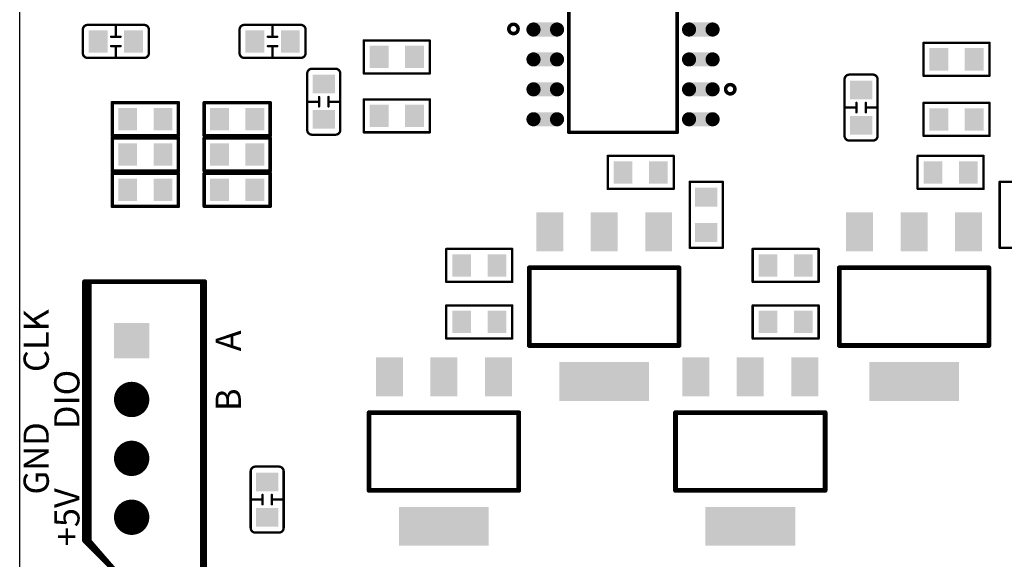
# Model space of a CAD drawing. Extents: x 0 to 713, y 0 to 504.
# Drawn here: x 129 to 171, y 123 to 146 of the extents above; entities that cross this region are included whole.
import ezdxf
from ezdxf.enums import TextEntityAlignment as Align

# ---------------------------------------------------------------- set-up
doc = ezdxf.new("R2010")
doc.units = 0
doc.header["$MEASUREMENT"] = 0
for name, color, linetype in [('COMP_OUTLINE_TOP', 9, 'CONTINUOUS'), ('LAYER_20', 1, 'CONTINUOUS'), ('LAYNR1', 2, 'CONTINUOUS'), ('LAYNR9', 10, 'CONTINUOUS'), ('PADLAYER_BOTTOM', 6, 'CONTINUOUS'), ('PADLAYER_TOP', 3, 'CONTINUOUS')]:
    doc.layers.add(name, color=color, linetype=linetype)
doc.styles.get("Standard").update_dxf_attribs({"font": 'malgun.ttf'})

msp = doc.modelspace()

# ---------------------------------------------------------------- linework, layer by layer
at = {"layer": 'COMP_OUTLINE_TOP', "color": 7}
for points, const_width in [([(133.108, 141.042), (133.108, 142.442)], 0.15), ([(133.108, 142.442), (135.908, 142.442)], 0.15), ([(135.908, 142.442), (135.908, 141.042)], 0.15), ([(137.008, 142.442), (139.808, 142.442)], 0.15), ([(137.008, 141.042), (137.008, 142.442)], 0.15), ([(139.808, 142.442), (139.808, 141.042)], 0.15), ([(135.908, 141.042), (133.108, 141.042)], 0.15), ([(133.108, 140.942), (135.908, 140.942)], 0.15), ([(133.108, 139.542), (133.108, 140.942)], 0.15), ([(135.908, 140.942), (135.908, 139.542)], 0.15), ([(139.808, 141.042), (137.008, 141.042)], 0.15), ([(137.008, 139.542), (137.008, 140.942)], 0.15), ([(137.008, 140.942), (139.808, 140.942)], 0.15), ([(139.808, 140.942), (139.808, 139.542)], 0.15), ([(135.908, 139.542), (133.108, 139.542)], 0.15), ([(139.808, 139.542), (137.008, 139.542)], 0.15), ([(133.108, 138.042), (133.108, 139.442)], 0.15), ([(133.108, 139.442), (135.908, 139.442)], 0.15), ([(135.908, 139.442), (135.908, 138.042)], 0.15), ([(137.008, 139.442), (139.808, 139.442)], 0.15), ([(137.008, 138.042), (137.008, 139.442)], 0.15), ([(139.808, 139.442), (139.808, 138.042)], 0.15), ([(135.908, 138.042), (133.108, 138.042)], 0.15), ([(139.808, 138.042), (137.008, 138.042)], 0.15), ([(150.803, 132.131), (150.803, 135.433)], 0.203), ([(150.803, 135.433), (157.153, 135.433)], 0.203), ([(157.153, 135.433), (157.153, 132.131)], 0.203), ([(163.953, 132.131), (163.953, 135.433)], 0.203), ([(163.953, 135.433), (170.303, 135.433)], 0.203), ([(170.303, 135.433), (170.303, 132.131)], 0.203), ([(134.428, 134.842), (131.928, 134.842)], 0.2), ([(131.928, 134.842), (131.928, 123.842)], 0.2), ([(136.928, 134.842), (134.428, 134.842)], 0.2), ([(136.928, 122.342), (136.928, 134.842)], 0.2), ([(157.153, 132.131), (150.803, 132.131)], 0.203), ([(170.303, 132.131), (163.953, 132.131)], 0.203), ([(144.003, 125.981), (144.003, 129.283)], 0.203), ([(144.003, 129.283), (150.353, 129.283)], 0.203), ([(150.353, 129.283), (150.353, 125.981)], 0.203), ([(157.003, 125.981), (157.003, 129.283)], 0.203), ([(157.003, 129.283), (163.353, 129.283)], 0.203), ([(163.353, 129.283), (163.353, 125.981)], 0.203), ([(150.353, 125.981), (144.003, 125.981)], 0.203), ([(163.353, 125.981), (157.003, 125.981)], 0.203), ([(131.928, 123.842), (133.428, 122.342)], 0.2)]:
    msp.add_lwpolyline(points, dxfattribs=dict(at, const_width=const_width))
for points, const_width in [([(133.07, 142.442, 1), (133.145, 142.442, 1)], 0.075), ([(133.07, 142.442, 1), (133.145, 142.442, 1)], 0.075), ([(135.87, 142.442, 1), (135.945, 142.442, 1)], 0.075), ([(135.87, 142.442, 1), (135.945, 142.442, 1)], 0.075), ([(136.97, 142.442, 1), (137.045, 142.442, 1)], 0.075), ([(136.97, 142.442, 1), (137.045, 142.442, 1)], 0.075), ([(139.77, 142.442, 1), (139.845, 142.442, 1)], 0.075), ([(139.77, 142.442, 1), (139.845, 142.442, 1)], 0.075), ([(133.07, 141.042, 1), (133.145, 141.042, 1)], 0.075), ([(133.07, 141.042, 1), (133.145, 141.042, 1)], 0.075), ([(133.07, 140.942, 1), (133.145, 140.942, 1)], 0.075), ([(133.07, 140.942, 1), (133.145, 140.942, 1)], 0.075), ([(135.87, 141.042, 1), (135.945, 141.042, 1)], 0.075), ([(135.87, 141.042, 1), (135.945, 141.042, 1)], 0.075), ([(135.87, 140.942, 1), (135.945, 140.942, 1)], 0.075), ([(135.87, 140.942, 1), (135.945, 140.942, 1)], 0.075), ([(136.97, 141.042, 1), (137.045, 141.042, 1)], 0.075), ([(136.97, 141.042, 1), (137.045, 141.042, 1)], 0.075), ([(136.97, 140.942, 1), (137.045, 140.942, 1)], 0.075), ([(136.97, 140.942, 1), (137.045, 140.942, 1)], 0.075), ([(139.77, 141.042, 1), (139.845, 141.042, 1)], 0.075), ([(139.77, 141.042, 1), (139.845, 141.042, 1)], 0.075), ([(139.77, 140.942, 1), (139.845, 140.942, 1)], 0.075), ([(139.77, 140.942, 1), (139.845, 140.942, 1)], 0.075), ([(133.07, 139.542, 1), (133.145, 139.542, 1)], 0.075), ([(133.07, 139.542, 1), (133.145, 139.542, 1)], 0.075), ([(135.87, 139.542, 1), (135.945, 139.542, 1)], 0.075), ([(135.87, 139.542, 1), (135.945, 139.542, 1)], 0.075), ([(136.97, 139.542, 1), (137.045, 139.542, 1)], 0.075), ([(136.97, 139.542, 1), (137.045, 139.542, 1)], 0.075), ([(139.77, 139.542, 1), (139.845, 139.542, 1)], 0.075), ([(139.77, 139.542, 1), (139.845, 139.542, 1)], 0.075), ([(133.07, 139.442, 1), (133.145, 139.442, 1)], 0.075), ([(133.07, 139.442, 1), (133.145, 139.442, 1)], 0.075), ([(135.87, 139.442, 1), (135.945, 139.442, 1)], 0.075), ([(135.87, 139.442, 1), (135.945, 139.442, 1)], 0.075), ([(136.97, 139.442, 1), (137.045, 139.442, 1)], 0.075), ([(136.97, 139.442, 1), (137.045, 139.442, 1)], 0.075), ([(139.77, 139.442, 1), (139.845, 139.442, 1)], 0.075), ([(139.77, 139.442, 1), (139.845, 139.442, 1)], 0.075), ([(133.07, 138.042, 1), (133.145, 138.042, 1)], 0.075), ([(133.07, 138.042, 1), (133.145, 138.042, 1)], 0.075), ([(135.87, 138.042, 1), (135.945, 138.042, 1)], 0.075), ([(135.87, 138.042, 1), (135.945, 138.042, 1)], 0.075), ([(136.97, 138.042, 1), (137.045, 138.042, 1)], 0.075), ([(136.97, 138.042, 1), (137.045, 138.042, 1)], 0.075), ([(139.77, 138.042, 1), (139.845, 138.042, 1)], 0.075), ([(139.77, 138.042, 1), (139.845, 138.042, 1)], 0.075), ([(150.752, 135.433, 1), (150.853, 135.433, 1)], 0.102), ([(150.752, 135.433, 1), (150.853, 135.433, 1)], 0.102), ([(157.102, 135.433, 1), (157.203, 135.433, 1)], 0.102), ([(157.102, 135.433, 1), (157.203, 135.433, 1)], 0.102), ([(163.902, 135.433, 1), (164.003, 135.433, 1)], 0.102), ([(163.902, 135.433, 1), (164.003, 135.433, 1)], 0.102), ([(170.252, 135.433, 1), (170.353, 135.433, 1)], 0.102), ([(170.252, 135.433, 1), (170.353, 135.433, 1)], 0.102), ([(131.878, 134.842, 1), (131.978, 134.842, 1)], 0.1), ([(131.878, 134.842, 1), (131.978, 134.842, 1)], 0.1), ([(134.378, 134.842, 1), (134.478, 134.842, 1)], 0.1), ([(134.378, 134.842, 1), (134.478, 134.842, 1)], 0.1), ([(136.878, 134.842, 1), (136.978, 134.842, 1)], 0.1), ([(136.878, 134.842, 1), (136.978, 134.842, 1)], 0.1), ([(150.752, 132.131, 1), (150.853, 132.131, 1)], 0.102), ([(150.752, 132.131, 1), (150.853, 132.131, 1)], 0.102), ([(157.102, 132.131, 1), (157.203, 132.131, 1)], 0.102), ([(157.102, 132.131, 1), (157.203, 132.131, 1)], 0.102), ([(163.902, 132.131, 1), (164.003, 132.131, 1)], 0.102), ([(163.902, 132.131, 1), (164.003, 132.131, 1)], 0.102), ([(170.252, 132.131, 1), (170.353, 132.131, 1)], 0.102), ([(170.252, 132.131, 1), (170.353, 132.131, 1)], 0.102), ([(143.952, 129.283, 1), (144.053, 129.283, 1)], 0.102), ([(143.952, 129.283, 1), (144.053, 129.283, 1)], 0.102), ([(150.302, 129.283, 1), (150.403, 129.283, 1)], 0.102), ([(150.302, 129.283, 1), (150.403, 129.283, 1)], 0.102), ([(156.952, 129.283, 1), (157.053, 129.283, 1)], 0.102), ([(156.952, 129.283, 1), (157.053, 129.283, 1)], 0.102), ([(163.302, 129.283, 1), (163.403, 129.283, 1)], 0.102), ([(163.302, 129.283, 1), (163.403, 129.283, 1)], 0.102), ([(143.952, 125.981, 1), (144.053, 125.981, 1)], 0.102), ([(143.952, 125.981, 1), (144.053, 125.981, 1)], 0.102), ([(150.302, 125.981, 1), (150.403, 125.981, 1)], 0.102), ([(150.302, 125.981, 1), (150.403, 125.981, 1)], 0.102), ([(156.952, 125.981, 1), (157.053, 125.981, 1)], 0.102), ([(156.952, 125.981, 1), (157.053, 125.981, 1)], 0.102), ([(163.302, 125.981, 1), (163.403, 125.981, 1)], 0.102), ([(163.302, 125.981, 1), (163.403, 125.981, 1)], 0.102), ([(131.878, 123.842, 1), (131.978, 123.842, 1)], 0.1), ([(131.878, 123.842, 1), (131.978, 123.842, 1)], 0.1)]:
    msp.add_lwpolyline(points, format="xyb", close=True, dxfattribs=dict(at, const_width=const_width))
at = {"layer": 'LAYER_20', "color": 7}
msp.add_line((129.178, 115.182), (129.178, 205.182), dxfattribs=at)
at = {"layer": 'LAYNR1', "color": 7}
for points, const_width in [([(152.478, 141.182), (152.478, 151.182)], 0.15), ([(157.078, 151.182), (157.078, 141.182)], 0.15), ([(131.858, 144.542), (131.858, 145.542)], 0.1), ([(133.258, 145.242), (133.258, 145.742)], 0.1), ([(138.508, 144.542), (138.508, 145.542)], 0.1), ([(139.908, 145.242), (139.908, 145.742)], 0.1), ([(133.058, 145.242), (133.458, 145.242)], 0.1), ([(139.708, 145.242), (140.108, 145.242)], 0.1), ([(143.778, 143.682), (143.778, 145.082)], 0.1), ([(143.778, 145.082), (146.578, 145.082)], 0.1), ([(146.578, 145.082), (146.578, 143.682)], 0.1), ([(167.528, 143.582), (167.528, 144.982)], 0.1), ([(167.528, 144.982), (170.328, 144.982)], 0.1), ([(170.328, 144.982), (170.328, 143.582)], 0.1), ([(133.458, 144.842), (133.058, 144.842)], 0.1), ([(133.258, 144.842), (133.258, 144.342)], 0.1), ([(140.108, 144.842), (139.708, 144.842)], 0.1), ([(139.908, 144.842), (139.908, 144.342)], 0.1), ([(146.578, 143.682), (143.778, 143.682)], 0.1), ([(164.378, 143.632), (165.378, 143.632)], 0.1), ([(170.328, 143.582), (167.528, 143.582)], 0.1), ([(141.878, 142.482), (141.378, 142.482)], 0.1), ([(141.878, 142.282), (141.878, 142.682)], 0.1), ([(142.278, 142.682), (142.278, 142.282)], 0.1), ([(142.278, 142.482), (142.778, 142.482)], 0.1), ([(143.778, 141.182), (143.778, 142.582)], 0.1), ([(143.778, 142.582), (146.578, 142.582)], 0.1), ([(146.578, 142.582), (146.578, 141.182)], 0.1), ([(164.678, 142.032), (164.678, 142.432)], 0.1), ([(165.078, 142.432), (165.078, 142.032)], 0.1), ([(167.528, 141.032), (167.528, 142.432)], 0.1), ([(167.528, 142.432), (170.328, 142.432)], 0.1), ([(170.328, 142.432), (170.328, 141.032)], 0.1), ([(164.678, 142.232), (164.178, 142.232)], 0.1), ([(165.078, 142.232), (165.578, 142.232)], 0.1), ([(146.578, 141.182), (143.778, 141.182)], 0.1), ([(157.078, 141.182), (152.478, 141.182)], 0.15), ([(142.578, 141.082), (141.578, 141.082)], 0.1), ([(170.328, 141.032), (167.528, 141.032)], 0.1), ([(154.128, 140.182), (156.928, 140.182)], 0.1), ([(154.128, 138.782), (154.128, 140.182)], 0.1), ([(156.928, 140.182), (156.928, 138.782)], 0.1), ([(167.278, 140.182), (170.078, 140.182)], 0.1), ([(167.278, 138.782), (167.278, 140.182)], 0.1), ([(170.078, 140.182), (170.078, 138.782)], 0.1), ([(157.608, 136.282), (157.608, 139.082)], 0.1), ([(157.608, 139.082), (159.008, 139.082)], 0.1), ([(159.008, 139.082), (159.008, 136.282)], 0.1), ([(170.758, 136.282), (170.758, 139.082)], 0.1), ([(170.758, 139.082), (172.158, 139.082)], 0.1), ([(156.928, 138.782), (154.128, 138.782)], 0.1), ([(170.078, 138.782), (167.278, 138.782)], 0.1), ([(147.278, 136.232), (150.078, 136.232)], 0.1), ([(147.278, 134.832), (147.278, 136.232)], 0.1), ([(150.078, 136.232), (150.078, 134.832)], 0.1), ([(159.008, 136.282), (157.608, 136.282)], 0.1), ([(160.278, 136.232), (163.078, 136.232)], 0.1), ([(160.278, 134.832), (160.278, 136.232)], 0.1), ([(163.078, 136.232), (163.078, 134.832)], 0.1), ([(172.158, 136.282), (170.758, 136.282)], 0.1), ([(134.428, 134.842), (132.128, 134.842)], 0.2), ([(132.128, 134.842), (132.128, 123.842)], 0.2), ([(137.028, 134.842), (134.428, 134.842)], 0.2), ([(137.028, 122.342), (137.028, 134.842)], 0.2), ([(150.078, 134.832), (147.278, 134.832)], 0.1), ([(163.078, 134.832), (160.278, 134.832)], 0.1), ([(147.278, 133.832), (150.078, 133.832)], 0.1), ([(147.278, 132.432), (147.278, 133.832)], 0.1), ([(150.078, 133.832), (150.078, 132.432)], 0.1), ([(160.278, 133.832), (163.078, 133.832)], 0.1), ([(160.278, 132.432), (160.278, 133.832)], 0.1), ([(163.078, 133.832), (163.078, 132.432)], 0.1), ([(150.078, 132.432), (147.278, 132.432)], 0.1), ([(163.078, 132.432), (160.278, 132.432)], 0.1), ([(139.478, 125.392), (139.478, 125.792)], 0.1), ([(139.878, 125.792), (139.878, 125.392)], 0.1), ([(139.478, 125.592), (138.978, 125.592)], 0.1), ([(139.878, 125.592), (140.378, 125.592)], 0.1), ([(140.178, 124.192), (139.178, 124.192)], 0.1), ([(132.128, 123.842), (133.428, 122.342)], 0.2)]:
    msp.add_lwpolyline(points, dxfattribs=dict(at, const_width=const_width))
for points, const_width in [([(149.931, 145.572, 1), (150.325, 145.572, 1), (149.931, 145.572)], 0.15), ([(131.858, 145.542, -0.414214), (132.058, 145.742)], 0.1), ([(132.058, 145.742), (134.458, 145.742, -0.414214)], 0.1), ([(134.458, 145.742, -0.414214), (134.658, 145.542)], 0.1), ([(134.658, 145.542), (134.658, 144.542, -0.414214)], 0.1), ([(138.508, 145.542, -0.414214), (138.708, 145.742)], 0.1), ([(138.708, 145.742), (141.108, 145.742, -0.414214)], 0.1), ([(141.108, 145.742, -0.414214), (141.308, 145.542)], 0.1), ([(141.308, 145.542), (141.308, 144.542, -0.414214)], 0.1), ([(132.058, 144.342, -0.414214), (131.858, 144.542)], 0.1), ([(134.658, 144.542, -0.414214), (134.458, 144.342)], 0.1), ([(138.708, 144.342, -0.414214), (138.508, 144.542)], 0.1), ([(141.308, 144.542, -0.414214), (141.108, 144.342)], 0.1), ([(134.458, 144.342), (132.058, 144.342, -0.414214)], 0.1), ([(141.108, 144.342), (138.708, 144.342, -0.414214)], 0.1), ([(141.378, 143.682, -0.414214), (141.578, 143.882)], 0.1), ([(141.378, 141.282), (141.378, 143.682, -0.414214)], 0.1), ([(141.578, 143.882), (142.578, 143.882, -0.414214)], 0.1), ([(142.578, 143.882, -0.414214), (142.778, 143.682)], 0.1), ([(142.778, 143.682), (142.778, 141.282, -0.414214)], 0.1), ([(164.178, 143.432, -0.414214), (164.378, 143.632)], 0.1), ([(164.178, 141.032), (164.178, 143.432, -0.414214)], 0.1), ([(165.378, 143.632, -0.414214), (165.578, 143.432)], 0.1), ([(165.578, 143.432), (165.578, 141.032, -0.414214)], 0.1), ([(159.131, 143.012, 1), (159.525, 143.012, 1), (159.131, 143.012)], 0.15), ([(141.578, 141.082, -0.414214), (141.378, 141.282)], 0.1), ([(142.778, 141.282, -0.414214), (142.578, 141.082)], 0.1), ([(164.378, 140.832, -0.414214), (164.178, 141.032)], 0.1), ([(165.378, 140.832), (164.378, 140.832, -0.414214)], 0.1), ([(165.578, 141.032, -0.414214), (165.378, 140.832)], 0.1), ([(138.978, 126.792, -0.414214), (139.178, 126.992)], 0.1), ([(139.178, 126.992), (140.178, 126.992, -0.414214)], 0.1), ([(140.178, 126.992, -0.414214), (140.378, 126.792)], 0.1), ([(138.978, 124.392), (138.978, 126.792, -0.414214)], 0.1), ([(140.378, 126.792), (140.378, 124.392, -0.414214)], 0.1), ([(139.178, 124.192, -0.414214), (138.978, 124.392)], 0.1), ([(140.378, 124.392, -0.414214), (140.178, 124.192)], 0.1)]:
    msp.add_lwpolyline(points, format="xyb", dxfattribs=dict(at, const_width=const_width))
for points, const_width in [([(131.833, 145.542, 1), (131.883, 145.542, 1)], 0.05), ([(131.833, 145.542, 1), (131.883, 145.542, 1)], 0.05), ([(132.033, 145.742, 1), (132.083, 145.742, 1)], 0.05), ([(132.033, 145.742, 1), (132.083, 145.742, 1)], 0.05), ([(133.233, 145.742, 1), (133.283, 145.742, 1)], 0.05), ([(134.433, 145.742, 1), (134.483, 145.742, 1)], 0.05), ([(134.433, 145.742, 1), (134.483, 145.742, 1)], 0.05), ([(134.633, 145.542, 1), (134.683, 145.542, 1)], 0.05), ([(134.633, 145.542, 1), (134.683, 145.542, 1)], 0.05), ([(138.483, 145.542, 1), (138.533, 145.542, 1)], 0.05), ([(138.483, 145.542, 1), (138.533, 145.542, 1)], 0.05), ([(138.683, 145.742, 1), (138.733, 145.742, 1)], 0.05), ([(138.683, 145.742, 1), (138.733, 145.742, 1)], 0.05), ([(139.883, 145.742, 1), (139.933, 145.742, 1)], 0.05), ([(141.083, 145.742, 1), (141.133, 145.742, 1)], 0.05), ([(141.083, 145.742, 1), (141.133, 145.742, 1)], 0.05), ([(141.283, 145.542, 1), (141.333, 145.542, 1)], 0.05), ([(141.283, 145.542, 1), (141.333, 145.542, 1)], 0.05), ([(133.033, 145.242, 1), (133.083, 145.242, 1)], 0.05), ([(133.233, 145.242, 1), (133.283, 145.242, 1)], 0.05), ([(133.433, 145.242, 1), (133.483, 145.242, 1)], 0.05), ([(139.683, 145.242, 1), (139.733, 145.242, 1)], 0.05), ([(139.883, 145.242, 1), (139.933, 145.242, 1)], 0.05), ([(140.083, 145.242, 1), (140.133, 145.242, 1)], 0.05), ([(143.753, 145.082, 1), (143.803, 145.082, 1)], 0.05), ([(143.753, 145.082, 1), (143.803, 145.082, 1)], 0.05), ([(146.553, 145.082, 1), (146.603, 145.082, 1)], 0.05), ([(146.553, 145.082, 1), (146.603, 145.082, 1)], 0.05), ([(167.503, 144.982, 1), (167.553, 144.982, 1)], 0.05), ([(167.503, 144.982, 1), (167.553, 144.982, 1)], 0.05), ([(170.303, 144.982, 1), (170.353, 144.982, 1)], 0.05), ([(170.303, 144.982, 1), (170.353, 144.982, 1)], 0.05), ([(131.833, 144.542, 1), (131.883, 144.542, 1)], 0.05), ([(131.833, 144.542, 1), (131.883, 144.542, 1)], 0.05), ([(133.033, 144.842, 1), (133.083, 144.842, 1)], 0.05), ([(133.233, 144.842, 1), (133.283, 144.842, 1)], 0.05), ([(133.433, 144.842, 1), (133.483, 144.842, 1)], 0.05), ([(134.633, 144.542, 1), (134.683, 144.542, 1)], 0.05), ([(134.633, 144.542, 1), (134.683, 144.542, 1)], 0.05), ([(138.483, 144.542, 1), (138.533, 144.542, 1)], 0.05), ([(138.483, 144.542, 1), (138.533, 144.542, 1)], 0.05), ([(139.683, 144.842, 1), (139.733, 144.842, 1)], 0.05), ([(139.883, 144.842, 1), (139.933, 144.842, 1)], 0.05), ([(140.083, 144.842, 1), (140.133, 144.842, 1)], 0.05), ([(141.283, 144.542, 1), (141.333, 144.542, 1)], 0.05), ([(141.283, 144.542, 1), (141.333, 144.542, 1)], 0.05), ([(132.033, 144.342, 1), (132.083, 144.342, 1)], 0.05), ([(132.033, 144.342, 1), (132.083, 144.342, 1)], 0.05), ([(133.233, 144.342, 1), (133.283, 144.342, 1)], 0.05), ([(134.433, 144.342, 1), (134.483, 144.342, 1)], 0.05), ([(134.433, 144.342, 1), (134.483, 144.342, 1)], 0.05), ([(138.683, 144.342, 1), (138.733, 144.342, 1)], 0.05), ([(138.683, 144.342, 1), (138.733, 144.342, 1)], 0.05), ([(139.883, 144.342, 1), (139.933, 144.342, 1)], 0.05), ([(141.083, 144.342, 1), (141.133, 144.342, 1)], 0.05), ([(141.083, 144.342, 1), (141.133, 144.342, 1)], 0.05), ([(141.353, 143.682, 1), (141.403, 143.682, 1)], 0.05), ([(141.353, 143.682, 1), (141.403, 143.682, 1)], 0.05), ([(141.553, 143.882, 1), (141.603, 143.882, 1)], 0.05), ([(141.553, 143.882, 1), (141.603, 143.882, 1)], 0.05), ([(142.553, 143.882, 1), (142.603, 143.882, 1)], 0.05), ([(142.553, 143.882, 1), (142.603, 143.882, 1)], 0.05), ([(142.753, 143.682, 1), (142.803, 143.682, 1)], 0.05), ([(142.753, 143.682, 1), (142.803, 143.682, 1)], 0.05), ([(143.753, 143.682, 1), (143.803, 143.682, 1)], 0.05), ([(143.753, 143.682, 1), (143.803, 143.682, 1)], 0.05), ([(146.553, 143.682, 1), (146.603, 143.682, 1)], 0.05), ([(146.553, 143.682, 1), (146.603, 143.682, 1)], 0.05), ([(164.153, 143.432, 1), (164.203, 143.432, 1)], 0.05), ([(164.153, 143.432, 1), (164.203, 143.432, 1)], 0.05), ([(164.353, 143.632, 1), (164.403, 143.632, 1)], 0.05), ([(164.353, 143.632, 1), (164.403, 143.632, 1)], 0.05), ([(165.353, 143.632, 1), (165.403, 143.632, 1)], 0.05), ([(165.353, 143.632, 1), (165.403, 143.632, 1)], 0.05), ([(165.553, 143.432, 1), (165.603, 143.432, 1)], 0.05), ([(165.553, 143.432, 1), (165.603, 143.432, 1)], 0.05), ([(167.503, 143.582, 1), (167.553, 143.582, 1)], 0.05), ([(167.503, 143.582, 1), (167.553, 143.582, 1)], 0.05), ([(170.303, 143.582, 1), (170.353, 143.582, 1)], 0.05), ([(170.303, 143.582, 1), (170.353, 143.582, 1)], 0.05), ([(141.353, 142.482, 1), (141.403, 142.482, 1)], 0.05), ([(141.853, 142.682, 1), (141.903, 142.682, 1)], 0.05), ([(141.853, 142.482, 1), (141.903, 142.482, 1)], 0.05), ([(142.253, 142.682, 1), (142.303, 142.682, 1)], 0.05), ([(142.253, 142.482, 1), (142.303, 142.482, 1)], 0.05), ([(142.753, 142.482, 1), (142.803, 142.482, 1)], 0.05), ([(143.753, 142.582, 1), (143.803, 142.582, 1)], 0.05), ([(143.753, 142.582, 1), (143.803, 142.582, 1)], 0.05), ([(146.553, 142.582, 1), (146.603, 142.582, 1)], 0.05), ([(146.553, 142.582, 1), (146.603, 142.582, 1)], 0.05), ([(164.653, 142.432, 1), (164.703, 142.432, 1)], 0.05), ([(165.053, 142.432, 1), (165.103, 142.432, 1)], 0.05), ([(167.503, 142.432, 1), (167.553, 142.432, 1)], 0.05), ([(167.503, 142.432, 1), (167.553, 142.432, 1)], 0.05), ([(170.303, 142.432, 1), (170.353, 142.432, 1)], 0.05), ([(170.303, 142.432, 1), (170.353, 142.432, 1)], 0.05), ([(141.853, 142.282, 1), (141.903, 142.282, 1)], 0.05), ([(142.253, 142.282, 1), (142.303, 142.282, 1)], 0.05), ([(164.153, 142.232, 1), (164.203, 142.232, 1)], 0.05), ([(164.653, 142.232, 1), (164.703, 142.232, 1)], 0.05), ([(164.653, 142.032, 1), (164.703, 142.032, 1)], 0.05), ([(165.053, 142.232, 1), (165.103, 142.232, 1)], 0.05), ([(165.053, 142.032, 1), (165.103, 142.032, 1)], 0.05), ([(165.553, 142.232, 1), (165.603, 142.232, 1)], 0.05), ([(141.353, 141.282, 1), (141.403, 141.282, 1)], 0.05), ([(141.353, 141.282, 1), (141.403, 141.282, 1)], 0.05), ([(142.753, 141.282, 1), (142.803, 141.282, 1)], 0.05), ([(142.753, 141.282, 1), (142.803, 141.282, 1)], 0.05), ([(143.753, 141.182, 1), (143.803, 141.182, 1)], 0.05), ([(143.753, 141.182, 1), (143.803, 141.182, 1)], 0.05), ([(146.553, 141.182, 1), (146.603, 141.182, 1)], 0.05), ([(146.553, 141.182, 1), (146.603, 141.182, 1)], 0.05), ([(152.44, 141.182, 1), (152.515, 141.182, 1)], 0.075), ([(152.44, 141.182, 1), (152.515, 141.182, 1)], 0.075), ([(157.04, 141.182, 1), (157.115, 141.182, 1)], 0.075), ([(157.04, 141.182, 1), (157.115, 141.182, 1)], 0.075), ([(141.553, 141.082, 1), (141.603, 141.082, 1)], 0.05), ([(141.553, 141.082, 1), (141.603, 141.082, 1)], 0.05), ([(142.553, 141.082, 1), (142.603, 141.082, 1)], 0.05), ([(142.553, 141.082, 1), (142.603, 141.082, 1)], 0.05), ([(164.153, 141.032, 1), (164.203, 141.032, 1)], 0.05), ([(164.153, 141.032, 1), (164.203, 141.032, 1)], 0.05), ([(164.353, 140.832, 1), (164.403, 140.832, 1)], 0.05), ([(164.353, 140.832, 1), (164.403, 140.832, 1)], 0.05), ([(165.353, 140.832, 1), (165.403, 140.832, 1)], 0.05), ([(165.353, 140.832, 1), (165.403, 140.832, 1)], 0.05), ([(165.553, 141.032, 1), (165.603, 141.032, 1)], 0.05), ([(165.553, 141.032, 1), (165.603, 141.032, 1)], 0.05), ([(167.503, 141.032, 1), (167.553, 141.032, 1)], 0.05), ([(167.503, 141.032, 1), (167.553, 141.032, 1)], 0.05), ([(170.303, 141.032, 1), (170.353, 141.032, 1)], 0.05), ([(170.303, 141.032, 1), (170.353, 141.032, 1)], 0.05), ([(154.103, 140.182, 1), (154.153, 140.182, 1)], 0.05), ([(154.103, 140.182, 1), (154.153, 140.182, 1)], 0.05), ([(156.903, 140.182, 1), (156.953, 140.182, 1)], 0.05), ([(156.903, 140.182, 1), (156.953, 140.182, 1)], 0.05), ([(167.253, 140.182, 1), (167.303, 140.182, 1)], 0.05), ([(167.253, 140.182, 1), (167.303, 140.182, 1)], 0.05), ([(170.053, 140.182, 1), (170.103, 140.182, 1)], 0.05), ([(170.053, 140.182, 1), (170.103, 140.182, 1)], 0.05), ([(157.583, 139.082, 1), (157.633, 139.082, 1)], 0.05), ([(157.583, 139.082, 1), (157.633, 139.082, 1)], 0.05), ([(158.983, 139.082, 1), (159.033, 139.082, 1)], 0.05), ([(158.983, 139.082, 1), (159.033, 139.082, 1)], 0.05), ([(170.733, 139.082, 1), (170.783, 139.082, 1)], 0.05), ([(170.733, 139.082, 1), (170.783, 139.082, 1)], 0.05), ([(154.103, 138.782, 1), (154.153, 138.782, 1)], 0.05), ([(154.103, 138.782, 1), (154.153, 138.782, 1)], 0.05), ([(156.903, 138.782, 1), (156.953, 138.782, 1)], 0.05), ([(156.903, 138.782, 1), (156.953, 138.782, 1)], 0.05), ([(167.253, 138.782, 1), (167.303, 138.782, 1)], 0.05), ([(167.253, 138.782, 1), (167.303, 138.782, 1)], 0.05), ([(170.053, 138.782, 1), (170.103, 138.782, 1)], 0.05), ([(170.053, 138.782, 1), (170.103, 138.782, 1)], 0.05), ([(147.253, 136.232, 1), (147.303, 136.232, 1)], 0.05), ([(147.253, 136.232, 1), (147.303, 136.232, 1)], 0.05), ([(150.053, 136.232, 1), (150.103, 136.232, 1)], 0.05), ([(150.053, 136.232, 1), (150.103, 136.232, 1)], 0.05), ([(157.583, 136.282, 1), (157.633, 136.282, 1)], 0.05), ([(157.583, 136.282, 1), (157.633, 136.282, 1)], 0.05), ([(158.983, 136.282, 1), (159.033, 136.282, 1)], 0.05), ([(158.983, 136.282, 1), (159.033, 136.282, 1)], 0.05), ([(160.253, 136.232, 1), (160.303, 136.232, 1)], 0.05), ([(160.253, 136.232, 1), (160.303, 136.232, 1)], 0.05), ([(163.053, 136.232, 1), (163.103, 136.232, 1)], 0.05), ([(163.053, 136.232, 1), (163.103, 136.232, 1)], 0.05), ([(170.733, 136.282, 1), (170.783, 136.282, 1)], 0.05), ([(170.733, 136.282, 1), (170.783, 136.282, 1)], 0.05), ([(132.078, 134.842, 1), (132.178, 134.842, 1)], 0.1), ([(132.078, 134.842, 1), (132.178, 134.842, 1)], 0.1), ([(134.378, 134.842, 1), (134.478, 134.842, 1)], 0.1), ([(134.378, 134.842, 1), (134.478, 134.842, 1)], 0.1), ([(136.978, 134.842, 1), (137.078, 134.842, 1)], 0.1), ([(136.978, 134.842, 1), (137.078, 134.842, 1)], 0.1), ([(147.253, 134.832, 1), (147.303, 134.832, 1)], 0.05), ([(147.253, 134.832, 1), (147.303, 134.832, 1)], 0.05), ([(150.053, 134.832, 1), (150.103, 134.832, 1)], 0.05), ([(150.053, 134.832, 1), (150.103, 134.832, 1)], 0.05), ([(160.253, 134.832, 1), (160.303, 134.832, 1)], 0.05), ([(160.253, 134.832, 1), (160.303, 134.832, 1)], 0.05), ([(163.053, 134.832, 1), (163.103, 134.832, 1)], 0.05), ([(163.053, 134.832, 1), (163.103, 134.832, 1)], 0.05), ([(147.253, 133.832, 1), (147.303, 133.832, 1)], 0.05), ([(147.253, 133.832, 1), (147.303, 133.832, 1)], 0.05), ([(150.053, 133.832, 1), (150.103, 133.832, 1)], 0.05), ([(150.053, 133.832, 1), (150.103, 133.832, 1)], 0.05), ([(160.253, 133.832, 1), (160.303, 133.832, 1)], 0.05), ([(160.253, 133.832, 1), (160.303, 133.832, 1)], 0.05), ([(163.053, 133.832, 1), (163.103, 133.832, 1)], 0.05), ([(163.053, 133.832, 1), (163.103, 133.832, 1)], 0.05), ([(147.253, 132.432, 1), (147.303, 132.432, 1)], 0.05), ([(147.253, 132.432, 1), (147.303, 132.432, 1)], 0.05), ([(150.053, 132.432, 1), (150.103, 132.432, 1)], 0.05), ([(150.053, 132.432, 1), (150.103, 132.432, 1)], 0.05), ([(160.253, 132.432, 1), (160.303, 132.432, 1)], 0.05), ([(160.253, 132.432, 1), (160.303, 132.432, 1)], 0.05), ([(163.053, 132.432, 1), (163.103, 132.432, 1)], 0.05), ([(163.053, 132.432, 1), (163.103, 132.432, 1)], 0.05), ([(139.153, 126.992, 1), (139.203, 126.992, 1)], 0.05), ([(139.153, 126.992, 1), (139.203, 126.992, 1)], 0.05), ([(140.153, 126.992, 1), (140.203, 126.992, 1)], 0.05), ([(140.153, 126.992, 1), (140.203, 126.992, 1)], 0.05), ([(138.953, 126.792, 1), (139.003, 126.792, 1)], 0.05), ([(138.953, 126.792, 1), (139.003, 126.792, 1)], 0.05), ([(140.353, 126.792, 1), (140.403, 126.792, 1)], 0.05), ([(140.353, 126.792, 1), (140.403, 126.792, 1)], 0.05), ([(139.453, 125.792, 1), (139.503, 125.792, 1)], 0.05), ([(139.853, 125.792, 1), (139.903, 125.792, 1)], 0.05), ([(138.953, 125.592, 1), (139.003, 125.592, 1)], 0.05), ([(139.453, 125.592, 1), (139.503, 125.592, 1)], 0.05), ([(139.453, 125.392, 1), (139.503, 125.392, 1)], 0.05), ([(139.853, 125.592, 1), (139.903, 125.592, 1)], 0.05), ([(139.853, 125.392, 1), (139.903, 125.392, 1)], 0.05), ([(140.353, 125.592, 1), (140.403, 125.592, 1)], 0.05), ([(138.953, 124.392, 1), (139.003, 124.392, 1)], 0.05), ([(138.953, 124.392, 1), (139.003, 124.392, 1)], 0.05), ([(139.153, 124.192, 1), (139.203, 124.192, 1)], 0.05), ([(139.153, 124.192, 1), (139.203, 124.192, 1)], 0.05), ([(140.153, 124.192, 1), (140.203, 124.192, 1)], 0.05), ([(140.153, 124.192, 1), (140.203, 124.192, 1)], 0.05), ([(140.353, 124.392, 1), (140.403, 124.392, 1)], 0.05), ([(140.353, 124.392, 1), (140.403, 124.392, 1)], 0.05), ([(132.078, 123.842, 1), (132.178, 123.842, 1)], 0.1), ([(132.078, 123.842, 1), (132.178, 123.842, 1)], 0.1)]:
    msp.add_lwpolyline(points, format="xyb", close=True, dxfattribs=dict(at, const_width=const_width))
at = {"layer": 'LAYNR9', "color": 7, "const_width": 0.75}
for points in [[(133.553, 129.842, 1), (134.303, 129.842, 1)], [(133.553, 127.342, 1), (134.303, 127.342, 1)], [(133.553, 124.842, 1), (134.303, 124.842, 1)]]:
    msp.add_lwpolyline(points, format="xyb", close=True, dxfattribs=at)
at = {"layer": 'LAYNR9', "color": 7}
msp.add_solid([(134.678, 131.592), (134.678, 133.092), (133.178, 131.592), (133.178, 133.092)], dxfattribs=at)
at = {"layer": 'PADLAYER_BOTTOM', "color": 7, "const_width": 0.75}
for points in [[(133.553, 129.842, 1), (134.303, 129.842, 1)], [(133.553, 127.342, 1), (134.303, 127.342, 1)], [(133.553, 124.842, 1), (134.303, 124.842, 1)]]:
    msp.add_lwpolyline(points, format="xyb", close=True, dxfattribs=at)
at = {"layer": 'PADLAYER_BOTTOM', "color": 7}
msp.add_solid([(134.678, 131.592), (134.678, 133.092), (133.178, 131.592), (133.178, 133.092)], dxfattribs=at)
at = {"layer": 'PADLAYER_TOP', "color": 7}
for points, const_width in [([(150.828, 145.547, 1), (151.128, 145.547, 1)], 0.3), ([(151.828, 145.547, 1), (152.128, 145.547, 1)], 0.3), ([(157.428, 145.547, 1), (157.728, 145.547, 1)], 0.3), ([(158.428, 145.547, 1), (158.728, 145.547, 1)], 0.3), ([(150.828, 144.277, 1), (151.128, 144.277, 1)], 0.3), ([(151.828, 144.277, 1), (152.128, 144.277, 1)], 0.3), ([(157.428, 144.277, 1), (157.728, 144.277, 1)], 0.3), ([(158.428, 144.277, 1), (158.728, 144.277, 1)], 0.3), ([(150.828, 143.007, 1), (151.128, 143.007, 1)], 0.3), ([(151.828, 143.007, 1), (152.128, 143.007, 1)], 0.3), ([(157.428, 143.007, 1), (157.728, 143.007, 1)], 0.3), ([(158.428, 143.007, 1), (158.728, 143.007, 1)], 0.3), ([(150.828, 141.737, 1), (151.128, 141.737, 1)], 0.3), ([(151.828, 141.737, 1), (152.128, 141.737, 1)], 0.3), ([(157.428, 141.737, 1), (157.728, 141.737, 1)], 0.3), ([(158.428, 141.737, 1), (158.728, 141.737, 1)], 0.3), ([(133.553, 129.842, 1), (134.303, 129.842, 1)], 0.75), ([(133.553, 127.342, 1), (134.303, 127.342, 1)], 0.75), ([(133.553, 124.842, 1), (134.303, 124.842, 1)], 0.75)]:
    msp.add_lwpolyline(points, format="xyb", close=True, dxfattribs=dict(at, const_width=const_width))
for points in [[(150.978, 145.247), (151.978, 145.247), (150.978, 145.847), (151.978, 145.847)], [(157.578, 145.247), (158.578, 145.247), (157.578, 145.847), (158.578, 145.847)], [(132.908, 144.567), (132.908, 145.517), (132.108, 144.567), (132.108, 145.517)], [(134.408, 144.567), (134.408, 145.517), (133.608, 144.567), (133.608, 145.517)], [(139.558, 144.567), (139.558, 145.517), (138.758, 144.567), (138.758, 145.517)], [(141.058, 144.567), (141.058, 145.517), (140.258, 144.567), (140.258, 145.517)], [(144.028, 144.857), (144.028, 143.907), (144.828, 144.857), (144.828, 143.907)], [(145.528, 144.857), (145.528, 143.907), (146.328, 144.857), (146.328, 143.907)], [(150.978, 143.977), (151.978, 143.977), (150.978, 144.577), (151.978, 144.577)], [(157.578, 143.977), (158.578, 143.977), (157.578, 144.577), (158.578, 144.577)], [(167.778, 144.757), (167.778, 143.807), (168.578, 144.757), (168.578, 143.807)], [(169.278, 144.757), (169.278, 143.807), (170.078, 144.757), (170.078, 143.807)], [(142.553, 143.632), (141.603, 143.632), (142.553, 142.832), (141.603, 142.832)], [(150.978, 142.707), (151.978, 142.707), (150.978, 143.307), (151.978, 143.307)], [(157.578, 142.707), (158.578, 142.707), (157.578, 143.307), (158.578, 143.307)], [(164.403, 142.582), (165.353, 142.582), (164.403, 143.382), (165.353, 143.382)], [(133.358, 142.217), (133.358, 141.267), (134.158, 142.217), (134.158, 141.267)], [(134.858, 142.217), (134.858, 141.267), (135.658, 142.217), (135.658, 141.267)], [(138.058, 141.267), (138.058, 142.217), (137.258, 141.267), (137.258, 142.217)], [(139.558, 141.267), (139.558, 142.217), (138.758, 141.267), (138.758, 142.217)], [(142.553, 142.132), (141.603, 142.132), (142.553, 141.332), (141.603, 141.332)], [(144.028, 142.357), (144.028, 141.407), (144.828, 142.357), (144.828, 141.407)], [(145.528, 142.357), (145.528, 141.407), (146.328, 142.357), (146.328, 141.407)], [(167.778, 142.207), (167.778, 141.257), (168.578, 142.207), (168.578, 141.257)], [(169.278, 142.207), (169.278, 141.257), (170.078, 142.207), (170.078, 141.257)], [(150.978, 141.437), (151.978, 141.437), (150.978, 142.037), (151.978, 142.037)], [(157.578, 141.437), (158.578, 141.437), (157.578, 142.037), (158.578, 142.037)], [(164.403, 141.082), (165.353, 141.082), (164.403, 141.882), (165.353, 141.882)], [(134.158, 139.767), (134.158, 140.717), (133.358, 139.767), (133.358, 140.717)], [(135.658, 139.767), (135.658, 140.717), (134.858, 139.767), (134.858, 140.717)], [(137.258, 140.717), (137.258, 139.767), (138.058, 140.717), (138.058, 139.767)], [(138.758, 140.717), (138.758, 139.767), (139.558, 140.717), (139.558, 139.767)], [(155.178, 139.007), (155.178, 139.957), (154.378, 139.007), (154.378, 139.957)], [(156.678, 139.007), (156.678, 139.957), (155.878, 139.007), (155.878, 139.957)], [(168.328, 139.007), (168.328, 139.957), (167.528, 139.007), (167.528, 139.957)], [(169.828, 139.007), (169.828, 139.957), (169.028, 139.007), (169.028, 139.957)], [(133.358, 139.217), (133.358, 138.267), (134.158, 139.217), (134.158, 138.267)], [(134.858, 139.217), (134.858, 138.267), (135.658, 139.217), (135.658, 138.267)], [(138.058, 138.267), (138.058, 139.217), (137.258, 138.267), (137.258, 139.217)], [(139.558, 138.267), (139.558, 139.217), (138.758, 138.267), (138.758, 139.217)], [(157.833, 138.032), (158.783, 138.032), (157.833, 138.832), (158.783, 138.832)], [(151.095, 137.782), (151.095, 136.131), (152.238, 137.782), (152.238, 136.131)], [(153.406, 137.782), (153.406, 136.131), (154.549, 137.782), (154.549, 136.131)], [(155.718, 137.782), (155.718, 136.131), (156.861, 137.782), (156.861, 136.131)], [(164.245, 137.782), (164.245, 136.131), (165.388, 137.782), (165.388, 136.131)], [(166.556, 137.782), (166.556, 136.131), (167.699, 137.782), (167.699, 136.131)], [(168.868, 137.782), (168.868, 136.131), (170.011, 137.782), (170.011, 136.131)], [(157.833, 136.532), (158.783, 136.532), (157.833, 137.332), (158.783, 137.332)], [(148.328, 135.057), (148.328, 136.007), (147.528, 135.057), (147.528, 136.007)], [(149.828, 135.057), (149.828, 136.007), (149.028, 135.057), (149.028, 136.007)], [(161.328, 135.057), (161.328, 136.007), (160.528, 135.057), (160.528, 136.007)], [(162.828, 135.057), (162.828, 136.007), (162.028, 135.057), (162.028, 136.007)], [(148.328, 132.657), (148.328, 133.607), (147.528, 132.657), (147.528, 133.607)], [(149.828, 132.657), (149.828, 133.607), (149.028, 132.657), (149.028, 133.607)], [(161.328, 132.657), (161.328, 133.607), (160.528, 132.657), (160.528, 133.607)], [(162.828, 132.657), (162.828, 133.607), (162.028, 132.657), (162.028, 133.607)], [(134.678, 131.592), (134.678, 133.092), (133.178, 131.592), (133.178, 133.092)], [(144.295, 131.632), (144.295, 129.981), (145.438, 131.632), (145.438, 129.981)], [(146.606, 131.632), (146.606, 129.981), (147.749, 131.632), (147.749, 129.981)], [(148.918, 131.632), (148.918, 129.981), (150.061, 131.632), (150.061, 129.981)], [(157.295, 131.632), (157.295, 129.981), (158.438, 131.632), (158.438, 129.981)], [(159.606, 131.632), (159.606, 129.981), (160.749, 131.632), (160.749, 129.981)], [(161.918, 131.632), (161.918, 129.981), (163.061, 131.632), (163.061, 129.981)], [(155.883, 131.432), (152.073, 131.432), (155.883, 129.781), (152.073, 129.781)], [(169.033, 131.432), (165.223, 131.432), (169.033, 129.781), (165.223, 129.781)], [(140.153, 126.742), (139.203, 126.742), (140.153, 125.942), (139.203, 125.942)], [(140.153, 125.242), (139.203, 125.242), (140.153, 124.442), (139.203, 124.442)], [(149.083, 125.282), (145.273, 125.282), (149.083, 123.631), (145.273, 123.631)], [(162.083, 125.282), (158.273, 125.282), (162.083, 123.631), (158.273, 123.631)]]:
    msp.add_solid(points, dxfattribs=at)

# ---------------------------------------------------------------- texts
at = {"layer": 'LAYNR1', "color": 7}
for s, height, p in [('CLK', 1.0714, (129.878, 132.342)), ('A', 1.071, (138.028, 132.332)), ('DIO', 1.0714, (131.178, 129.842)), ('B', 1.071, (138.028, 129.832)), ('GND', 1.0714, (129.878, 127.342)), ('+5V', 1.0714, (131.178, 124.842))]:
    msp.add_text(s, height=height, rotation=90, dxfattribs=at).set_placement(p, align=Align.MIDDLE_CENTER)

doc.saveas('drawing.dxf')
